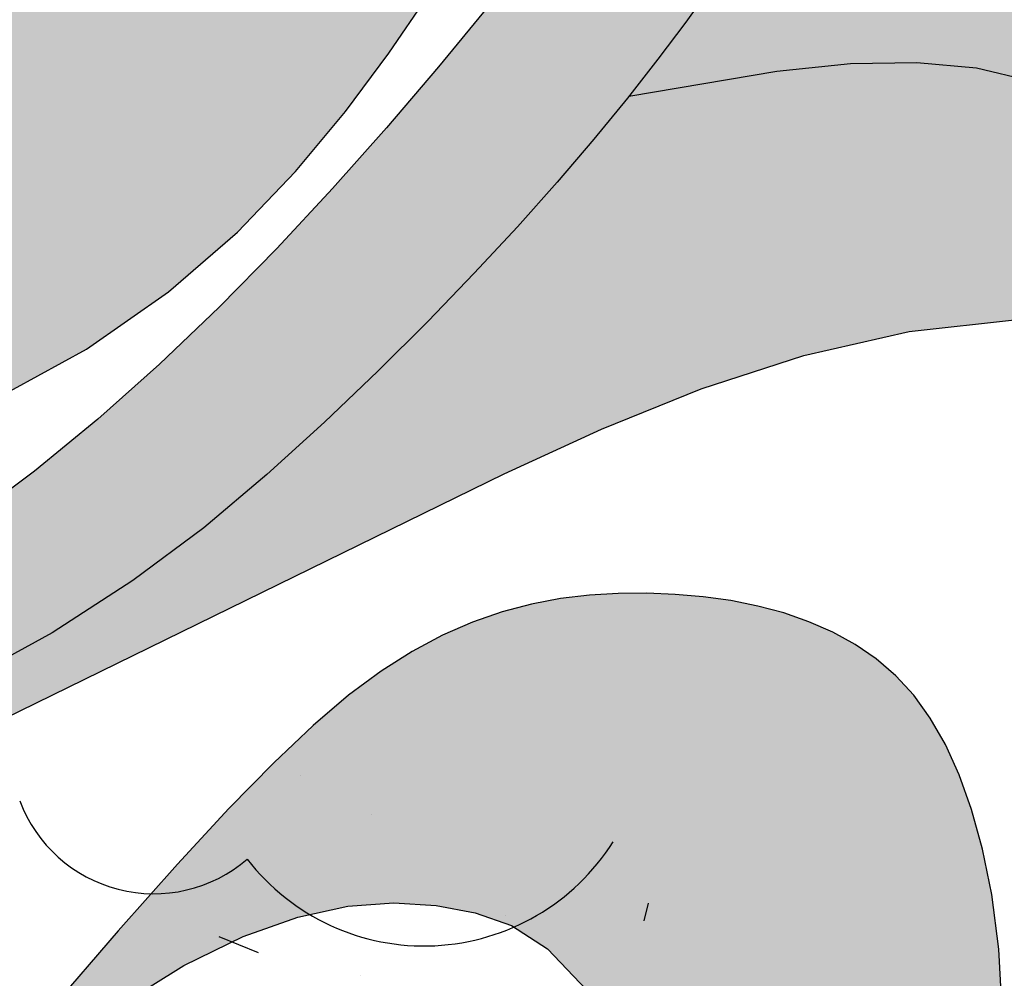
# Model space of a CAD drawing. Extents: x 134 to 349, y -34 to 2747.
# Drawn here: x 269 to 270, y -7 to -7 of the extents above; entities that cross this region are included whole.
import ezdxf

# ---------------------------------------------------------------- set-up
doc = ezdxf.new("R2010")
doc.units = 0
doc.header["$LTSCALE"] = 0.5
doc.header["$MEASUREMENT"] = 0
doc.layers.get('0').update_dxf_attribs({"linetype": 'CONTINUOUS'})
doc.layers.add('HATCH', color=250, linetype='CONTINUOUS')

# ---------------------------------------------------------------- blocks, each defined once
blk = doc.blocks.new('Arbol alzado 023')
at = {"color": 78}
for points in [[(-0.2283355931755899, 0.1305057445748155), (-0.2549014572352881, 0.1358609723739015), (-0.2776439350977036, 0.1426542094109955), (-0.2969681263254351, 0.1506284529868545), (-0.3132791304810709, 0.15952707723903), (-0.3269824239640116, 0.1690930794682792), (-0.3384838600104523, 0.1790698338121608), (-0.3481877845093848, 0.1892003375714246), (-0.3565004275338097, 0.1992279648836295), (-0.3637763925148008, 0.208947716528268), (-0.3701682983573242, 0.2183637377101526)], [(-0.3803711547826474, 0.2167682106887376), (-0.3720359015500776, 0.2066671002000611), (-0.3633697856049949, 0.1965034348021852), (-0.3543754448050009, 0.1863657711436737), (-0.3450555170077294, 0.1763430427098989), (-0.3354130169075908, 0.1665234293126296), (-0.3254505823622011, 0.156996241274026), (-0.315170474392378, 0.1478473973850534), (-0.3045760845293408, 0.1391575407214098), (-0.2936692969571126, 0.1310046765012096), (-0.2824527495332916, 0.1234668099425456), (-0.2709290801155078, 0.1166226999371212), (-0.2591009265613771, 0.1105499748662417), (-0.2469709267285083, 0.1053266399479931), (-0.225815308641053, 0.09801638281799185)], [(-0.417582281673706, 0.2200760841403202), (-0.4133443749937733, 0.2141525864431948), (-0.408713427528923, 0.207964172473968), (-0.4036103035506429, 0.2014448957922248), (-0.3980063634619668, 0.194593249050758), (-0.3918861569539764, 0.1874239288848507), (-0.3852342337177888, 0.1799512550930054), (-0.3780351434444924, 0.1721899243105121), (-0.3702738126619955, 0.1641550100094626), (-0.3619344142246028, 0.1558604551515508), (-0.3530018746602117, 0.1473213332088825), (-0.3434057254867646, 0.1385696753096433), (-0.332856179203219, 0.1297091115745097), (-0.3210076764617504, 0.1208617371274663), (-0.3075161652617702, 0.1121488934188797), (-0.2920360862554574, 0.1036919218991308), (-0.2742230106053967, 0.09561254085540227), (-0.2537317558005938, 0.08803209173806081), (-0.230217139330037, 0.08107229283429618)], [(-0.5086467791607809, 0.07086830589856774), (-0.5079541531179466, 0.08977948399084923), (-0.5068488907764639, 0.1134561402864485), (-0.5055190337007538, 0.1333734726411784), (-0.5038266596211187, 0.1499362037808218), (-0.50163346943107, 0.1635494332679919), (-0.4988011640241403, 0.1746190143388624), (-0.4951918211306285, 0.1835489160456412), (-0.4906663879704531, 0.1907453684613181), (-0.485107291461258, 0.1965524235864997), (-0.4784753405755993, 0.2010737115418486), (-0.4707516934733427, 0.2043533222332492), (-0.4619175083143787, 0.2064338382193718), (-0.4519539432585837, 0.2073585957324902), (-0.4408417796290358, 0.2071716846784959), (-0.4285629292592148, 0.2059156876160522), (-0.4038292457328509, 0.2017245086996162)], [(-0.2293530525421055, 0.06350039273779018), (-0.383044435058963, 0.1387117427841567), (-0.3992849707325519, 0.1461587916734324), (-0.4159520856664685, 0.1528792992076653), (-0.4330702742528736, 0.1584504544945453), (-0.4506644077207262, 0.1624490698049463), (-0.4687582267885801, 0.1644527110833671), (-0.4873769795221889, 0.1640385674375189), (-0.5019534038763247, 0.1615631264824664)], [(-0.4662330433756097, 0.04790085646510889), (-0.4656617587831491, 0.05929074881803942), (-0.4644916805116566, 0.06843695484939971), (-0.4629108501255352, 0.07602494070278354), (-0.4610749012241833, 0.08263729607471859), (-0.4590128502413826, 0.08844510487351087), (-0.4567197982986961, 0.0935154440499737), (-0.4541916001913116, 0.09791727473895051), (-0.4514244875511935, 0.1017172970544884), (-0.4484139383367172, 0.1049844721314095), (-0.4451561841798579, 0.1077858769205413), (-0.4416470798757857, 0.1101897188831309), (-0.4378877559349199, 0.1122551613971616), (-0.4339019530758002, 0.1140063220179748), (-0.4297179340586119, 0.1154575205440658), (-0.4253654689907442, 0.1166249609579388), (-0.4208728206323755, 0.1175233398948912), (-0.4162693822541002, 0.1181681076638164), (-0.4115841702897036, 0.1185739609000187), (-0.4068454474993572, 0.1187563499123847), (-0.402076954601629, 0.118720927252955), (-0.3972798221069134, 0.1184345312831248), (-0.3924491511367876, 0.1178534489338041), (-0.3875807964864109, 0.1169358513199263), (-0.3826698592773674, 0.1156376485356141), (-0.3777114406312201, 0.1139166348589988), (-0.3727013953431388, 0.1117298508945943), (-0.367635201371499, 0.1090339604101338), (-0.3624736676888531, 0.1057569875763527), (-0.3570434493660848, 0.101711267665646), (-0.351135401977853, 0.0966797426798287), (-0.3445422652828434, 0.09044497778391403), (-0.3370552716925026, 0.08279029181650444), (-0.3284664072919128, 0.07349824994260601), (-0.3185676581661312, 0.06235217100083545), (-0.3071506335634346, 0.04913499699301482)], [(-0.3155420354795559, 0.04748784332966594), (-0.3187191465607029, 0.04986040783765944), (-0.329498563293722, 0.05656018934775275), (-0.3394195457908431, 0.06142741348771708), (-0.3485401269196409, 0.06466406478363851), (-0.3569179627108845, 0.06647325827202266), (-0.3646114628689432, 0.06705735531576451), (-0.3716782834245933, 0.06661871727775193), (-0.3781764572453987, 0.0653597055208941), (-0.3842359930281951, 0.06325507197941604), (-0.3902751796236608, 0.05936686985212347), (-0.3967835280381351, 0.05252954290914502), (-0.4042513029515504, 0.04157753492061644), (-0.4131680153702462, 0.02534453598308417), (-0.4240239299741475, 0.002665743540273269), (-0.4373089346064134, -0.02762552914807159), (-0.4535129171101673, -0.06669408463822535)]]:
    blk.add_lwpolyline(points, dxfattribs=at)

msp = doc.modelspace()

# ---------------------------------------------------------------- hatches: boundary and pattern name
at = {"layer": 'HATCH', "linetype": 'Continuous'}
h = msp.add_hatch(color=94, dxfattribs=at)
h.paths.add_polyline_path([(269.4135661892977, -7.192287355332645), (269.4137715669343, -7.18942146627777), (269.4139832480145, -7.186554889575553), (269.4141889694755, -7.183670777837313), (269.4143762390398, -7.180752169076675), (269.4145342835494, -7.1777774023681), (269.4146598939791, -7.174704645771079), (269.4147512366002, -7.171486909983321), (269.4148068215071, -7.168077434917257), (269.4148249295798, -7.164429460485997), (269.4148040709141, -7.160496111994269), (269.4147424117795, -7.156230514747711), (269.4146384622726, -7.15158602326668), (269.4144974943632, -7.146568253346948), (269.4143526297802, -7.14139347039012), (269.4142440959507, -7.136330201071622), (269.4142120056948, -7.131647315892031), (269.4142964718325, -7.127613456135157), (269.4145376071828, -7.124497377692967), (269.4149755245661, -7.122567721849271), (269.4156503368016, -7.122093359104645), (269.4165871430531, -7.12325445332275), (269.4177505294323, -7.125876800258346), (269.4190898391784, -7.129698062070736), (269.4205546447455, -7.134455671702916), (269.4220942893734, -7.139887062098103), (269.4236583455175, -7.145729666199066), (269.4251961564167, -7.151720916949023), (269.4266574091342, -7.157598361899125), (269.4280003863381, -7.163157196452437), (269.429219930665, -7.168424238895603), (269.4303198241809, -7.173483840755615), (269.4313039635603, -7.178420811996182), (269.4321760162601, -7.183319389537508), (269.4329398789549, -7.188264268733554), (269.4335994483193, -7.19333991572197), (269.4341582772021, -7.198630911248336), (269.4346100621595, -7.204217480951491), (269.4349065532009, -7.21016288847867), (269.4349893002176, -7.216525927763349), (269.4348000823169, -7.223365736562108), (269.4342802201739, -7.230741223415897), (269.433371378287, -7.238711182257737), (269.4320151065493, -7.247334865452138), (269.4288703356382, -7.26310134612985), (269.4275065402234, -7.261977878370806), (269.424994790062, -7.26025864291845), (269.422854943043, -7.259139495249008), (269.4210413851609, -7.258526342147923), (269.4195083877997, -7.25832531961695), (269.4182102223466, -7.258442563658753), (269.4171011601856, -7.258784095666477), (269.4161355873115, -7.259256051642104), (269.4152741931611, -7.259776716041904), (269.4145033393737, -7.260314457041921), (269.4138159202524, -7.260849447448471), (269.4132044862725, -7.261362318500495), (269.4126619317339, -7.261833472219485), (269.4121810363293, -7.262243310629208), (269.4117545797525, -7.262572350358631), (269.4113752270858, -7.262800993430836), (269.411035528807, -7.262915372271016), (269.4107260870554, -7.262923853267274), (269.4104371601451, -7.262840762426356), (269.4101588917846, -7.262680081931456), (269.4098817695048, -7.262455908573236), (269.4095958224042, -7.2621824537512), (269.4090349114111, -7.261613940048426), (269.408388935958, -7.261021812626985), (269.407500077158, -7.260352711176473), (269.4052103451307, -7.245294269010436), (269.4042306754658, -7.239340380487), (269.4033045277628, -7.234204220444361), (269.4024106995324, -7.229722816227684), (269.4015282174986, -7.225733424396856), (269.4006356499561, -7.22207307229545), (269.3997117944144, -7.218578787267041), (269.3987356775991, -7.215087482048864), (269.3976877015333, -7.211464033742494), (269.3965558323692, -7.207682999357337), (269.3953296407748, -7.203746556448585), (269.3939988120259, -7.199656882567786), (269.3925530313953, -7.195416384485532), (269.39098198416, -7.191027125146582), (269.3892752409855, -7.186491282102714), (269.3874223725401, -7.181811147516817), (269.3854194821482, -7.176995087776084), (269.3832874284775, -7.172075307744115), (269.3810532590281, -7.167090544944165), (269.3787441359108, -7.162079193075477), (269.3763872212334, -7.157079760444765), (269.3740096771056, -7.152130755357837), (269.3716387802459, -7.147270686124137), (269.3693013489382, -7.142538061048334), (269.3670334847201, -7.137982734634796), (269.3649056715475, -7.133700060788249), (269.3629969889784, -7.129796968823292), (269.3613867457874, -7.126379929625535), (269.360154021534, -7.123555872510713), (269.3593781249928, -7.121431497579386), (269.3591382503313, -7.120113619540496), (269.3595134771075, -7.119708938493694), (269.3605560665954, -7.120288855258457), (269.3622098608474, -7.121783917352594), (269.3643915398069, -7.124089258404672), (269.3670181272408, -7.127100012043036), (269.3700063030918, -7.130711426504411), (269.3732728619119, -7.134818635417139), (269.3767345982518, -7.139316772410246), (269.3803084212708, -7.144101085719547), (269.383939777534, -7.149104071200362), (269.3876892947027, -7.154407444396418), (269.3916462524534, -7.160130512294052), (269.3959000450712, -7.166392581882099), (269.400539837622, -7.173312730928081), (269.4056550243898, -7.181010151812223), (269.4113348850505, -7.189604151519041), (269.4135247687822, -7.192926741637883)])
h.paths.add_polyline_path([(269.3973379177449, -7.160909044820563), (269.3973392930419, -7.156773069285953), (269.3973752799715, -7.152402032628323), (269.3974434717646, -7.147806249570556), (269.3975412324365, -7.142995920232386), (269.39766604061, -7.137981473945309), (269.3978153749075, -7.132773110828828), (269.3979870577758, -7.127412548213477), (269.398180745391, -7.122067457683932), (269.3983963231448, -7.116936798827999), (269.3986339056454, -7.112219760447977), (269.3988934928929, -7.108115302128488), (269.399174970279, -7.104822612671831), (269.3994783378038, -7.102540766271239), (269.3998037100763, -7.101468722512926), (269.4001516601346, -7.101739999782047), (269.4005255116143, -7.103225664015588), (269.4009290465805, -7.105730881517764), (269.4013661617072, -7.109061162417027), (269.4018408682763, -7.113021787627111), (269.4023569483537, -7.117418152663993), (269.4029184132213, -7.122055423838481), (269.4035291595532, -7.126739225882182), (269.4041993874665, -7.131341656205712), (269.4049654277145, -7.136003224287186), (269.4058701437106, -7.140931026883016), (269.406955940436, -7.146332389967063), (269.4082656813029, -7.152414754122026), (269.4098420005092, -7.159385330712019), (269.4117275322513, -7.167451331105702), (269.414472314876, -7.178943797500813), (269.4143762390398, -7.180752169076903), (269.4141889694755, -7.183670777837313), (269.4139832480145, -7.18655488957578), (269.4137715669352, -7.18942146627777), (269.4135661892977, -7.192287355333099), (269.4135247687822, -7.192926741637883), (269.4113348850491, -7.18960415151654), (269.4056550243894, -7.181010151812223), (269.4005398376206, -7.173312730925807), (269.3974553233246, -7.168712245359109), (269.3973737900668, -7.164799759115602)])
h.paths.add_polyline_path([(269.3764348981848, -7.198581400567753), (269.3792249167067, -7.201601781283023), (269.38198066742, -7.204735853189994), (269.3847032964053, -7.207982470208242), (269.3873706843068, -7.211336016542908), (269.3899548667599, -7.214789844927089), (269.3924276501815, -7.218337078876892), (269.3947609555993, -7.221970841909331), (269.396926933255, -7.225684486756825), (269.3988973895665, -7.229471136936161), (269.4006443601687, -7.233324030572283), (269.4021406829514, -7.237174288222866), (269.4033634363039, -7.240704445572454), (269.4042902716554, -7.243535149954403), (269.4048992988663, -7.245286819486672), (269.4052708048542, -7.24569188289687), (269.407500535125, -7.260355722998646), (269.4065348458583, -7.259792441917432), (269.4054698198578, -7.259368633121347), (269.4043443801742, -7.259156307666252), (269.4032007370646, -7.259220175240478), (269.4020903828485, -7.25962450397791), (269.4013330399788, -7.260220936867916), (269.4008499670216, -7.260738048417841), (269.4004019641296, -7.261375498426822), (269.3999900627754, -7.262138215041239), (269.3996142629584, -7.263029865719353), (269.399274220856, -7.264054576350225), (269.3989701656827, -7.265216358217038), (269.3987019828309, -7.266518993384614), (269.3984694430845, -7.267966607743381), (269.3982726610524, -7.269563097967683), (269.3981111783008, -7.271308120232141), (269.397983390318, -7.273184597937905), (269.3978870049426, -7.27517109937711), (269.397820188446, -7.27724607823601), (269.3977808778826, -7.279388102807878), (269.3977702123915, -7.281070606035917), (269.3792117367797, -7.254974867699764), (269.3742245114275, -7.248071259602773), (269.3778340333359, -7.249780028333169), (269.3827051049433, -7.252192069485125), (269.3883189513643, -7.255086152122465), (269.3996149630033, -7.261117474914079), (269.3889019625466, -7.252074825443777), (269.3875352619024, -7.250958887280411), (269.3713336935997, -7.232720389939948), (269.36794920309, -7.228494676296839), (269.3649967849518, -7.224425861082444), (269.3623893370635, -7.220501681235681), (269.3600401011257, -7.216710102909963), (269.357861745801, -7.213038977651684), (269.3557672835717, -7.209476386221502), (269.353669841534, -7.206010065559929), (269.3514941221932, -7.202628784075421), (269.3492133072654, -7.199324748420884), (269.3468123830943, -7.196090967505177), (269.3442764506329, -7.192920450235795), (269.3415904962261, -7.189806320130891), (269.3387395062185, -7.186741356881647), (269.3357086961699, -7.183718913221617), (269.3324829378183, -7.180731654234967), (269.329074838049, -7.177783935027299), (269.3256065690497, -7.174924120199228), (269.3222280381582, -7.17221169133112), (269.3190888088897, -7.169706015397003), (269.3163387885787, -7.1674668031931), (269.3141276553487, -7.165553421693438), (269.3126052019292, -7.164025352479064), (269.3119211064412, -7.162942077131254), (269.3121789745677, -7.162344510725723), (269.3132982368455, -7.16219838545411), (269.3151517929399, -7.162451096218127), (269.3176130009482, -7.16304980870408), (269.3205548751447, -7.16394168859805), (269.3238506590195, -7.165074016194274), (269.3273734814533, -7.166393842570449), (269.3309964713284, -7.167848677236441), (269.3346126993277, -7.169394969132134), (269.3381950033425, -7.171027102461301), (269.3417361630658, -7.172749088506669), (269.3452291874054, -7.174564594726497), (269.3486666268371, -7.176477632401919), (269.3520413756622, -7.17849198359935), (269.3553462135727, -7.18061143038384), (269.3585740348698, -7.182839984038117), (269.3617199114068, -7.18518073897966), (269.3647886567218, -7.187634382856266), (269.3677873765145, -7.190201259492858), (269.3707232910918, -7.192881254280826), (269.373603391546, -7.195674711044638)])
h.paths.add_polyline_path([(269.341094357951, -7.233268789489137), (269.3385030697985, -7.231858995788605), (269.3359638137034, -7.230392929532889), (269.3334811739886, -7.22886440188612), (269.3310597349749, -7.227266994797936), (269.3287046540266, -7.225594519432696), (269.3264206300731, -7.223840672347513), (269.3242125912615, -7.221999150099044), (269.3220853511283, -7.22006387846094), (269.320043837822, -7.218028324773093), (269.318089197422, -7.215891113739452), (269.3162080207866, -7.213669436568842), (269.3143833459225, -7.21138518339925), (269.312598210838, -7.209060358977729), (269.3116486608104, -7.207797807004034), (269.3117465583713, -7.206627115334675), (269.3119550304262, -7.205211820447665), (269.3122494585226, -7.203877209632345), (269.3126311033496, -7.202639098800353), (269.3131014548129, -7.20151353307964), (269.3136616589917, -7.200516213774143), (269.314313205792, -7.199663186011128), (269.3150575851176, -7.198967973541619), (269.3153513241199, -7.198781734269722), (269.3177316202863, -7.20072525886875), (269.3204040509435, -7.202873586883277), (269.3230958503608, -7.204996930342339), (269.3258104567811, -7.207090475705662), (269.3285508500156, -7.20914952404545), (269.3312403311014, -7.2111109633693), (269.3312411513292, -7.211113394186703), (269.3341248128326, -7.213149918249917), (269.336977751177, -7.215108569931124), (269.339895786897, -7.217067336220715), (269.3428951943391, -7.219048565689298), (269.3459921332336, -7.221074148474634), (269.3492031071486, -7.223166089328322), (269.3525442758126, -7.225346736814834), (269.3560320281816, -7.227637866467638), (269.3596912342026, -7.230071683151016), (269.3635819484974, -7.232720619156033), (269.3677723628588, -7.235667077674441), (269.3723311275133, -7.238993232683959), (269.3773266634711, -7.242781716592652), (269.3828273917396, -7.247114817984118), (269.3889019625466, -7.252074825443549), (269.3996149630033, -7.261117474914079), (269.3883189513639, -7.25508615212201), (269.3827051049433, -7.252192069485125), (269.3778340333359, -7.249780028332942), (269.3735870025947, -7.247769459201698), (269.3698456225969, -7.246079448803846), (269.3664915032217, -7.244629198459768), (269.3634060251314, -7.243337794881689), (269.3604709128111, -7.242124668606528), (269.3575876033295, -7.240921169407136), (269.3547385616597, -7.239708272347378), (269.3519263091747, -7.238479330159897), (269.349153252644, -7.237227580969182), (269.3464219134474, -7.235946377508106), (269.3437348129595, -7.234629072509086)])
h.paths.add_polyline_path([(269.3334151597481, -7.19628030001403), (269.3361675868276, -7.198653603643414), (269.3401066657219, -7.202878858854127), (269.3458064681848, -7.209789953863981), (269.3538411805779, -7.220220433065868), (269.3625989253904, -7.232051342230341), (269.3596912342026, -7.230071683151016), (269.3560320281812, -7.227637866467865), (269.3525442758117, -7.225346736814834), (269.3492031071486, -7.223166089328322), (269.3459921332336, -7.221074148474634), (269.3428951943405, -7.21904856568998), (269.3398957868993, -7.217067336222079), (269.3369777511774, -7.215108569931579), (269.334124812833, -7.213149918249917), (269.3313205829116, -7.211169491037515), (269.3312403311014, -7.2111109633693), (269.3299687808875, -7.207342613430035), (269.3280846244423, -7.203402846887491), (269.3263026983835, -7.200961809896888), (269.3246259825199, -7.19958089742662), (269.3230574566618, -7.198821275229682), (269.3215994129695, -7.198316885173916), (269.3202503615393, -7.197992315158706), (269.3190078956012, -7.197844814590133), (269.3178697229945, -7.197871403659327), (269.3168334369497, -7.198069331772365), (269.3158968599136, -7.198435848336465), (269.3150575851176, -7.198967973541619), (269.314313205792, -7.199663186011128), (269.3136616589917, -7.200516213774143), (269.3131014548129, -7.20151353307964), (269.3126311033496, -7.202639098800353), (269.3122494585226, -7.203877209632345), (269.3119550304262, -7.205211820447665), (269.3117465583713, -7.206627115334448), (269.3116227816703, -7.208107278381511), (269.3115822104186, -7.209636264460449), (269.3116192288206, -7.21119206882421), (269.3117095399692, -7.212727358346263), (269.3118249502817, -7.214188381847214), (269.3119368077449, -7.215521731974412), (269.3120165749523, -7.216673657548006), (269.3120359437138, -7.217590751214437), (269.3119662620155, -7.218219261794991), (269.311779221668, -7.218505667327725), (269.3114553393006, -7.218413866274694), (269.3110123791629, -7.217978355660796), (269.3104773887561, -7.217251167543544), (269.3098773009737, -7.216284104764816), (269.3092388194922, -7.215129313989599), (269.308589106421, -7.213838712667928), (269.3079549800458, -7.212464218249159), (269.3073633732591, -7.211057977398503), (269.3068375514971, -7.209663082745499), (269.3063859957555, -7.208287556854009), (269.3060135195723, -7.206930826683709), (269.3057247072705, -7.205591975370488), (269.305524486996, -7.204270544481495), (269.3054176722875, -7.202965502544692), (269.3054088474677, -7.201676391127683), (269.3055029406818, -7.200402407974287), (269.3057023586992, -7.199145616028807), (269.3060004542539, -7.197918851394468), (269.3063882879163, -7.196738044590609), (269.3068566910423, -7.195618667705083), (269.3073969534197, -7.194576651257456), (269.3079999064038, -7.193627696551437), (269.3086567251747, -7.192787390282809), (269.3093582410869, -7.192071548363208), (269.3100990675624, -7.191491516990516), (269.3108869979495, -7.191041565761487), (269.311733263837, -7.190711494559344), (269.3126490968147, -7.190491217875013), (269.3136458430803, -7.190370650200101), (269.3147348488313, -7.190339476808766), (269.3159271164403, -7.190387726800316), (269.3172342213219, -7.190505200057976), (269.3186634983916, -7.1906860515708), (269.3202078419503, -7.190941742144367), (269.3218562496235, -7.191287973082388), (269.323597604431, -7.191740331080417), (269.3254212478222, -7.192314632050546), (269.3273159482086, -7.193026348079946), (269.3292709324327, -7.193891409688638), (269.3312750835129, -7.194925403572632)])
h.paths.add_polyline_path([(269.3519263091738, -7.238479330159669), (269.3547385616597, -7.23970827234715), (269.3575876033295, -7.240921169406454), (269.360470912812, -7.242124668606755), (269.363406025131, -7.243337794881007), (269.3664915032222, -7.244629198459541), (269.3698456225969, -7.246079448803846), (269.3735870025947, -7.247769459201471), (269.3742245114275, -7.248071259602319), (269.3792117367806, -7.254974867699992), (269.3977702123915, -7.281070606035917), (269.397767010308, -7.281575741386439), (269.3977765227763, -7.283787562264286), (269.3978074669516, -7.286002019127443), (269.397857550672, -7.288203296064501), (269.3979244817768, -7.290396779654009), (269.397976008985, -7.291791871535032), (269.3819678313179, -7.280760075849719), (269.3728427378763, -7.27414031451898), (269.3651115076158, -7.268240864821826), (269.358564178577, -7.26300751714806), (269.3529904449759, -7.258386176494731), (269.3481804594629, -7.254322633252094), (269.343923916252, -7.250762792415379), (269.3400107387787, -7.247652558984135), (269.3384078783159, -7.246492195174176), (269.3362040321894, -7.232541945196352), (269.3357590555069, -7.23027471023105), (269.3385030697985, -7.231858995788833), (269.341094357951, -7.233268789489137), (269.3437348129595, -7.234629072508858), (269.3464219134474, -7.235946377508106), (269.349153252644, -7.237227580968955)])
h.paths.add_polyline_path([(269.3237503588288, -7.237951897943538), (269.3258950375274, -7.238908078898283), (269.3292030844635, -7.240597745472122), (269.332662414034, -7.242599948215036), (269.3362669520124, -7.244942307669169), (269.3400107387787, -7.247652558984362), (269.343923916252, -7.250762792415379), (269.3481804594625, -7.254322633252321), (269.3529904449764, -7.258386176495185), (269.3585641785775, -7.263007517148515), (269.3651115076162, -7.268240864822281), (269.3728427378763, -7.27414031451898), (269.3819678313174, -7.280760075849492), (269.397976008985, -7.291791871535032), (269.3980056242807, -7.292593701484555), (269.3980984568065, -7.294805178540435), (269.3982003433688, -7.297042098579403), (269.3983088771978, -7.299315578593258), (269.398390354915, -7.300997790290501), (269.3595555382639, -7.278285344090398)])
h.paths.add_polyline_path([(269.3312483798362, -7.272248135509961), (269.3270800848289, -7.272547377144781), (269.3236743918286, -7.273261729159493), (269.3208773822156, -7.274327584083074), (269.3185350227608, -7.275681563659908), (269.3164931656305, -7.277259945810818), (269.3146174901816, -7.279001644442167), (269.3128513800342, -7.280854512887834), (269.3111581606112, -7.282768811251606), (269.3095008135086, -7.284694799637726), (269.307842434935, -7.286582738148843), (269.3061462357017, -7.288382772280818), (269.3043753120158, -7.290045162136983), (269.3024926454749, -7.291520282429281), (269.3004699278903, -7.292771458579899), (269.2983117435823, -7.293814964932188), (269.2960310432621, -7.294680484973276), (269.2936407776405, -7.295397587581454), (269.2911541266438, -7.295995727026855), (269.2885841555902, -7.296504472188906), (269.2859435859717, -7.296953506553598), (269.2832457123262, -7.297372169783364), (269.2805040584097, -7.297788426243449), (269.277735242374, -7.298223363816795), (269.2749562262264, -7.298696122049058), (269.2721842011687, -7.299226069701297), (269.2694363584113, -7.29983269014341), (269.2667297745537, -7.300535008312216), (269.2640817554137, -7.301352507577611), (269.2615092629825, -7.302304442092953), (269.259034072791, -7.303395854613007), (269.2566961830511, -7.304574369255568), (269.2545405201207, -7.305773169524207), (269.2526116665339, -7.306925553529971), (269.2509542048232, -7.307964933992515), (269.2496129467403, -7.308824609023339), (269.2486324748191, -7.309437762123742), (269.248057486201, -7.309737806014971), (269.2479194981014, -7.309677063745347), (269.2481959327332, -7.309284187328365), (269.248851261599, -7.308607197539721), (269.2498498415933, -7.307693656723166), (269.2511560296106, -7.306591585654394), (269.252734067937, -7.30534866128395), (269.2545484280766, -7.304012789779825), (269.2565633523135, -7.3026316480937), (269.2587438851923, -7.301246495125532), (269.2610583948889, -7.29987142766621), (269.2634757080122, -7.298513780631345), (269.2659647657782, -7.297181118153538), (269.2684946240128, -7.295880775146578), (269.2710341093238, -7.294620315743521), (269.2735522775359, -7.293407074859977), (269.2760179552582, -7.292248502019254), (269.2784051264629, -7.291148379286404), (269.2807074877077, -7.290096162722455), (269.2829235490816, -7.289077526317704), (269.2850521645108, -7.288078029459292), (269.2870918440884, -7.287083460747033), (269.2890412125183, -7.286079494173271), (269.2908990091104, -7.285051803733075), (269.2926638585685, -7.283986292633961), (269.2943370215825, -7.282872760758926), (269.2959306466054, -7.281718199200248), (269.2974598619002, -7.280534183370981), (269.2989393372994, -7.279331830251556), (269.300383971848, -7.278122600650284), (269.3018087792028, -7.276917840763224), (269.3032285438052, -7.275728896786211), (269.3046581646989, -7.27456700031238), (269.3061110510279, -7.273441319983738), (269.3075937354519, -7.272352314232911), (269.3091116045501, -7.271297920115365), (269.3106698156829, -7.270276303901745), (269.3122736408226, -7.26928563186292), (269.3139280081153, -7.268323841055042), (269.3156383041381, -7.267389097747617), (269.3174096862566, -7.266479568213106), (269.3192634715664, -7.265603275014917), (269.3212861891519, -7.264808582752528), (269.3235802986145, -7.264153941535404), (269.3262482595568, -7.263697572255103), (269.3293928754046, -7.263497810412935), (269.3331166057613, -7.26361310611768), (269.3375220248362, -7.264101680261354), (269.3487283655085, -7.266088863130142), (269.3573712480523, -7.275824807569996), (269.3424894818198, -7.27314895483213), (269.3363335392932, -7.272427497117895)])
h.paths.add_polyline_path([(269.4169261536839, -7.297092296909603), (269.412200519699, -7.304571389446244), (269.4078773892087, -7.312517509812131), (269.4042419070555, -7.319640400510059), (269.4015093071692, -7.324907901384257), (269.3996154090395, -7.328318064098801), (269.3984258920235, -7.330127037658975), (269.3978067793036, -7.330590856463039), (269.3976237502374, -7.329965554907893), (269.3977427133999, -7.328507052783642), (269.3980294627567, -7.326471499097159), (269.3983500214903, -7.324114928242841), (269.3985943658662, -7.321653376410075), (269.398750805863, -7.319143574585758), (269.3988314899347, -7.31660248476195), (269.398849024967, -7.314046954323238), (269.3988156740228, -7.311493716045141), (269.3987440439872, -7.308959617312246), (269.3986463979239, -7.306461734726361), (269.3985352281087, -7.304016686452349), (269.3984213077009, -7.301636850165131), (269.3983088771978, -7.299315578593258), (269.3982003433688, -7.297042098580994), (269.3980984568065, -7.294805178538161), (269.3980056242807, -7.292593701484782), (269.3979244817768, -7.290396779652872), (269.397857550672, -7.288203296064501), (269.3978074669516, -7.286002019127443), (269.3977765227763, -7.283787562264059), (269.397767010308, -7.281575741386212), (269.3977808778826, -7.279388102808105), (269.397820188446, -7.277246078236465), (269.3978870049426, -7.275171099377338), (269.397983390318, -7.273184597937905), (269.3981111783008, -7.271308120232141), (269.3982726610524, -7.269563097967455), (269.3984694430845, -7.267966607743381), (269.3987019828309, -7.266518993384159), (269.3989701656827, -7.265216358217038), (269.399274220856, -7.264054576350452), (269.3996142629584, -7.263029865719353), (269.3999900627754, -7.262138215041239), (269.4004019641296, -7.261375498426822), (269.4008499670216, -7.260738048417841), (269.4013330399788, -7.260220936867916), (269.4018460256387, -7.259816943469594), (269.4023827351665, -7.259518045658786), (269.4029369797262, -7.259316220871631), (269.4035023412679, -7.25920333193634), (269.4040728601721, -7.259171470896525), (269.4046422329956, -7.259212500580623), (269.4052041562958, -7.259318513032702), (269.4057531288853, -7.259481371080745), (269.4062853686991, -7.259693166768819), (269.4067978959264, -7.259945877532835), (269.4072877307589, -7.260231595417088), (269.4077517787786, -7.260542183249561), (269.4081870601766, -7.260869847682478), (269.4085903659264, -7.26120645154382), (269.4089588308274, -7.261544201485811), (269.4092914234069, -7.261873928863486), (269.4098017774703, -7.262391200376704), (269.4103135960812, -7.262805227342404), (269.4108793972695, -7.262967942876492), (269.411522522534, -7.262751397999899), (269.4121810363293, -7.262243310628981), (269.4126619317343, -7.261833472219258), (269.4132044862721, -7.261362318500722), (269.4138159202524, -7.260849447448243), (269.4145033393746, -7.260314457041694), (269.4152741931611, -7.259776716041677), (269.4161355873115, -7.259256051642104), (269.4171011601856, -7.258784095666477), (269.4182102223461, -7.258442563658753), (269.4195083877997, -7.25832531961695), (269.4210413851609, -7.258526342147923), (269.422854943043, -7.259139495249008), (269.424994790062, -7.26025864291845), (269.4275065402234, -7.261977878370806), (269.4304357265459, -7.264390884279044, -0.1000640530492727), (269.433514385248, -7.296315260322479), (269.4306670865911, -7.290358156738683), (269.4264445819739, -7.288695537666434), (269.4217691463176, -7.29137026048378)])
h.paths.add_polyline_path([(269.4813041348806, -7.277097202370931), (269.4827977070698, -7.276702377617119), (269.4842783285488, -7.276423306999994), (269.4857474892223, -7.276246581377143), (269.4872064497789, -7.276159479254409), (269.488656700123, -7.276148706097309), (269.4900978964305, -7.276204176396539), (269.4915228183944, -7.276327609273074), (269.4929228704099, -7.276523703657211), (269.4942892276571, -7.27679692926339), (269.4956129507067, -7.277151985021681), (269.4968854439556, -7.277593340646525), (269.4980976533674, -7.278125924284303), (269.499240983337, -7.278754091040617), (269.5003082135567, -7.279485175831531), (269.5012990002032, -7.280337172122052), (269.5022146039649, -7.281330823969973), (269.5030561709217, -7.2824865316093), (269.5038250763718, -7.28382526831482), (269.504522466394, -7.28536731971193), (269.5051496016775, -7.287133659075415), (269.5057079721281, -7.289144686639054), (269.506188752924, -7.291452434460132), (269.5065446109387, -7.294234086593895), (269.5067183567525, -7.29769811509508), (269.5066525717278, -7.302052877409358), (269.5062900664456, -7.30750707480778), (269.5055736514859, -7.314268950128088), (269.5044459082118, -7.322547204641103), (269.5028497618126, -7.332550081185025), (269.4979216153923, -7.32066809095071), (269.4938812229765, -7.311455551562665), (269.4905795940912, -7.30455820951969), (269.4878677382638, -7.299621238279349), (269.4855965504124, -7.296290384339762), (269.4836171546725, -7.294210935766649), (269.4817804459625, -7.293028409842043), (269.4799375484175, -7.292388323847752), (269.4779612470951, -7.29200541833169), (269.4758120022155, -7.291872014554008), (269.4734721641388, -7.292049657041423), (269.4709241978316, -7.292599890319514), (269.4681503390456, -7.293584258914996), (269.465133052748, -7.29506453656976), (269.4618546892983, -7.297102153202366), (269.4608884292464, -7.297823725173237), (269.4603755577235, -7.29768206996713), (269.4594379492154, -7.297480015963891), (269.4583452400751, -7.297312466378378), (269.4618086168597, -7.293303010744729), (269.4648191412815, -7.289913133656035), (269.4674312881001, -7.28708712820461), (269.4697083209625, -7.284759094757454), (269.4717135035152, -7.282862904466163), (269.4735103286215, -7.281332657698647), (269.4751618307126, -7.280102225606504), (269.4767316172591, -7.27910559394926), (269.4782724079681, -7.278285687914638), (269.479796122076, -7.277620617363971)])
h = msp.add_hatch(color=94, dxfattribs=at)
h.paths.add_polyline_path([(269.3566384194077, -7.175473092788514), (269.3550415853596, -7.170527755160072), (269.3532730684432, -7.165386781579662), (269.3514064470309, -7.16012695944645), (269.3495155287104, -7.154824732329906), (269.3476740064615, -7.149556658414247), (269.3459556878737, -7.14439906666579), (269.3444233781614, -7.139431036642043), (269.3430964460857, -7.134740701939143), (269.3419832580352, -7.130418602920634), (269.3410924096137, -7.126555279951424), (269.3404322672098, -7.123241388004351), (269.3400114264272, -7.120567352835258), (269.3398382536537, -7.118623829416754), (269.3399213444949, -7.117501243505592), (269.3402624180698, -7.117256096873269), (269.340837521297, -7.117807705448093), (269.3416158246067, -7.119041575781956), (269.3425667276496, -7.120842870602281), (269.3436595154666, -7.123096981853485), (269.3448635877056, -7.125689072262083), (269.3461481148, -7.128504648380647), (269.3474823817913, -7.131428758328219), (269.3488462176614, -7.134369601052902), (269.3502604810759, -7.137325801256373), (269.3517566892505, -7.140319134470054), (269.3533662447929, -7.143370917792743), (269.355120321094, -7.146502812146571), (269.3570505499778, -7.149736249238493), (269.359188219444, -7.153092660774553), (269.3615646174907, -7.156593707677792), (269.3642180232094, -7.160291765829505), (269.3672136485824, -7.164362987809489), (269.3706234674754, -7.169014126561058), (269.3745196829567, -7.174452393439686), (269.3789743834958, -7.180884541381636), (269.3840593137364, -7.188517667145823), (269.3898467913626, -7.19755875288164), (269.3964087902326, -7.208214666130323), (269.3967149891408, -7.208214666130323), (269.3976877015333, -7.211464033742266), (269.3987356775996, -7.215087482049547), (269.3997117944144, -7.218578787267496), (269.4006356499561, -7.222073072295223), (269.4015282174986, -7.225733424396856), (269.4024106995324, -7.229722816227684), (269.4033045277628, -7.234204220444361), (269.4042306754658, -7.239340380487), (269.4051168010363, -7.24472575991789), (269.4051682839739, -7.245580101502617), (269.4048992988663, -7.245286819486672), (269.4042902716554, -7.243535149954858), (269.4033634363039, -7.240704445572226), (269.4021406829514, -7.237174288222866), (269.4006443601687, -7.233324030572283), (269.3988973895665, -7.229471136936161), (269.3969269332555, -7.225684486756825), (269.3947609555993, -7.221970841909331), (269.3924276501815, -7.218337078876892), (269.3899548667599, -7.214789844927089), (269.3873706843068, -7.211336016542908), (269.3847032964053, -7.207982470208242), (269.38198066742, -7.204735853189994), (269.3792249167067, -7.201601781283023), (269.3764348981844, -7.198581400567753), (269.373603391546, -7.19567471104441), (269.3707232910918, -7.192881254280599), (269.3677873765145, -7.190201259493086), (269.3647886567218, -7.187634382856493), (269.3617199114068, -7.18518073897966), (269.358645102638, -7.182892863490713), (269.357989648391, -7.18014658010751)])
h.paths.add_polyline_path([(269.4479919280269, -7.218785769417116), (269.4487053631768, -7.214014979858383), (269.4494210904885, -7.209202931399012), (269.4501797958213, -7.204352833066003), (269.451022394251, -7.199467435451232), (269.4519895716379, -7.194549947580106), (269.4531103238199, -7.189615726933687), (269.4543659696845, -7.184728724805644), (269.4557259088805, -7.179965613986531), (269.4571595410565, -7.17540272344221), (269.4586363804696, -7.171116496745106), (269.460125941377, -7.167183492077846), (269.4615973942117, -7.163680038405835), (269.4630203678383, -7.160682579301727), (269.4643734305508, -7.158248877226504), (269.4656722836525, -7.156361053323542), (269.4669415678758, -7.154982891446969), (269.4682060385607, -7.15407760241036), (269.4694904510474, -7.153608970068297), (269.4708197898925, -7.153540319842512), (269.4722185812192, -7.153835320979204), (269.4737116949763, -7.154457298900787), (269.4753150616833, -7.155383790427584), (269.4770095417956, -7.15664768807236), (269.4787668271223, -7.158295637313393), (269.4805588386906, -7.160374398238253), (269.4823574975261, -7.162930730933829), (269.4838740051913, -7.16555946157431), (269.483442491994, -7.16658386272801), (269.483290605221, -7.166924652457317), (269.4826900901052, -7.166031681112407), (269.4812234508089, -7.164056640478555), (269.4799215032898, -7.162492011294296), (269.4787616697603, -7.161263069106588), (269.4777214870413, -7.160295547895465), (269.4767781481299, -7.159514608600182), (269.4759098774956, -7.158867302298439), (269.4750967333365, -7.158385375421665), (269.474319919931, -7.158122120716405), (269.4735600685179, -7.158130830928747), (269.4727981541599, -7.158464684196622), (269.4720152665271, -7.159176858658419), (269.4711921514667, -7.160320761668152), (269.4703096694342, -7.161949456755827), (269.4693560157974, -7.164103629781528), (269.4683476941185, -7.166773653668804), (269.4673085428725, -7.169937409062221), (269.4662621713186, -7.17357243278301), (269.4652325325404, -7.177656720084577), (269.464243235799, -7.182167922395855), (269.4633181195685, -7.187083920361863), (269.4624807931094, -7.192382365411766), (269.4617373306486, -7.198042284271231), (269.4610220617695, -7.204047287987158), (269.460251437199, -7.210382019082352), (269.459342251488, -7.217031463899764), (269.4589020065845, -7.219736087433183), (269.4584355871547, -7.221424734521213), (269.4576059394357, -7.224317556469521), (269.4566821985017, -7.227295073771791), (269.4554962343358, -7.23053859637256), (269.4538503480393, -7.234267484091368), (269.4515466115002, -7.238700982140506), (269.4483869819964, -7.244058679555372), (269.4441736460238, -7.250559821547802), (269.4387086754681, -7.258423767937336), (269.4317941422167, -7.267869993151897), (269.4314108899347, -7.267869993151897, 0.009810297801569015), (269.4305621075749, -7.264809958049262), (269.4312413875613, -7.264809958049262), (269.4337587535177, -7.26163921156425), (269.4360443819841, -7.258158679503402), (269.4381083584689, -7.254404921836147), (269.4399606538753, -7.2504146131403), (269.4416115829257, -7.246224427995037), (269.4430712311304, -7.241870926369109), (269.444349683998, -7.23739078284101), (269.4454570270381, -7.232820671989237), (269.4464085031212, -7.228191652595831), (269.4472398699612, -7.223512434874045)])
h.paths.add_polyline_path([(269.4566821985017, -7.227295073771564), (269.4576059394357, -7.224317556469521), (269.4584355871551, -7.221424734521441), (269.4592191624359, -7.218587841304532), (269.4599746587427, -7.215816274679617), (269.4607202987567, -7.213119547115219), (269.4614740759433, -7.210507056472159), (269.462254098374, -7.207988086003104), (269.4630784741229, -7.205572262784961), (269.4639653112621, -7.203268755461784), (269.4649288211916, -7.201079626978333), (269.4659679724381, -7.198976569145578), (269.4670777222467, -7.196923824249587), (269.4682529132559, -7.194885634577338), (269.4694888465345, -7.192826127806518), (269.470780364721, -7.190709660832943), (269.4721226542759, -7.188500361329068), (269.4735104432292, -7.186162471590058), (269.4749371989222, -7.183670204797898), (269.4763882515225, -7.181037199313358), (269.4778476705109, -7.178286835178858), (269.4792989523279, -7.175442836262198), (269.480726051845, -7.172528697214637), (269.4821125801094, -7.169567798080414), (269.4832906052214, -7.166924652457545), (269.4843442281816, -7.168491399216271), (269.4862083282168, -7.171510519242736), (269.4873350778197, -7.173473677483151), (269.4858624411025, -7.169663151983548), (269.4841347246546, -7.166011395486328), (269.4838740051913, -7.16555946157431), (269.4846992839397, -7.163600271198937), (269.4858700052345, -7.160657021705709), (269.486953509799, -7.157859095226775), (269.4879518605766, -7.15532786169664), (269.4888671205143, -7.153184691043896), (269.4897012379478, -7.151551067809613), (269.4904562758228, -7.150548361925337), (269.4911342970835, -7.150297828714236), (269.4917373646762, -7.15092095271624), (269.492266853896, -7.15249360446436), (269.4927227647435, -7.154909771506971), (269.4931040657469, -7.158017827385073), (269.4934101838652, -7.161666489464813), (269.4936403168421, -7.165704245895575), (269.4937936624214, -7.169979355610884), (269.4938695329546, -7.174340650584816), (269.4938670115774, -7.17863627514206), (269.4937863275062, -7.182743254838704), (269.4936302313334, -7.186651618773829), (269.4934025051251, -7.190379589628299), (269.4931068163399, -7.193945390083662), (269.4927467178276, -7.197367472035729), (269.4923259916526, -7.200663943558346), (269.491848190666, -7.203853371156618), (269.4913172115415, -7.206953862903254), (269.4907359194802, -7.209981578533678), (269.4901048875221, -7.212944311396803), (269.4894241156679, -7.215847562678198), (269.488693374701, -7.21869683356548), (269.4879126646218, -7.221497739852601), (269.4870818708213, -7.224255897335559), (269.486200878693, -7.226976692591314), (269.4852696882361, -7.229665741415864), (269.4842830274791, -7.232330493332291), (269.4832146511789, -7.234986076604208), (269.4820336151587, -7.2376493386162), (269.4807086314203, -7.240337241359874), (269.4792085265716, -7.243066861436581), (269.4775020126134, -7.245854931621614), (269.4755580307627, -7.248718643123573), (269.4733451784122, -7.251674728719116), (269.4708170392986, -7.254724449096819), (269.4678657672415, -7.257805457473558), (269.4643678147557, -7.260839705763863), (269.4602002073974, -7.263749031272289), (269.4552395122895, -7.266455385913367), (269.4493624111632, -7.268880606992105), (269.4424457003591, -7.270946646422579), (269.4343661762158, -7.272575341510481), (269.4324688036426, -7.272575341510481, 0.01490099044609624), (269.4314108899347, -7.267869993151897), (269.4317941422167, -7.267869993151897), (269.4387086754681, -7.258423767937109), (269.4441736460238, -7.250559821547802), (269.4483869819968, -7.244058679555372), (269.4515466115002, -7.238700982140734), (269.4538503480393, -7.234267484091595), (269.4554962343358, -7.23053859637256)])
h.paths.add_polyline_path([(269.5238296833789, -7.221861849647701), (269.5220122288223, -7.220760237010643), (269.520141825344, -7.219994769802986), (269.5182391023935, -7.21956155135016), (269.5163248040293, -7.219456570370574), (269.5144196743098, -7.219675700974256), (269.5125443426849, -7.220214931879162), (269.510719438605, -7.221070137195091), (269.5089623824941, -7.222229741508534), (269.5072773002429, -7.223650652190179), (269.505664994107, -7.225281983263165), (269.5041262663434, -7.22707319257487), (269.5026620338161, -7.228973394147522), (269.5012728695659, -7.230932045829866), (269.4999598050653, -7.232898147035292), (269.4987236425699, -7.234821041004159), (269.4975601415839, -7.236662677858965), (269.4964462658844, -7.238435206055363), (269.4953535926755, -7.240163724762886), (269.4942541575914, -7.241873103920887), (269.4931197670506, -7.24358832809279), (269.4919221128624, -7.245334152613657), (269.4906332306617, -7.247135676650521), (269.4892248122582, -7.249017770151148), (269.4876727899604, -7.251000489523938), (269.4859684535553, -7.253084293203563), (269.4841071041127, -7.255264711474445), (269.4820840427031, -7.257537389230527), (269.4798945703964, -7.259897856757823), (269.4775341028698, -7.262341529733283), (269.4749978265839, -7.264864167660142), (269.4722811572177, -7.267461186215349), (269.469362663065, -7.270122843714069), (269.466154210529, -7.272817622941409), (269.462550704024, -7.275508390886706), (269.4584475063929, -7.278158243755832), (269.453739522049, -7.280730277755118), (269.4483219992284, -7.2831874744816), (269.4420899569521, -7.285492930141607), (269.4349384142409, -7.287609626333086), (269.4339452306148, -7.287609626333086, 0.01609856916897885), (269.4337544766476, -7.282402899345505), (269.4400337738147, -7.280233108006803), (269.4437228925379, -7.27864452573889), (269.4473202102089, -7.27679761691187), (269.4508249245695, -7.274716105393543), (269.4542362333649, -7.272423600443779), (269.4575533343376, -7.26994405514646), (269.4607754252323, -7.267301193368474), (269.4639019330069, -7.264518738978302), (269.4669318261912, -7.26162121809947), (269.4698644171352, -7.258634761369001), (269.4726989035834, -7.255586530896415), (269.4754343686708, -7.252503344966306), (269.4780700101409, -7.249412251080265), (269.480605025737, -7.246340182132406), (269.4830384985956, -7.243314071014118), (269.4853698556761, -7.240360850618834), (269.4876023060054, -7.2375035571686), (269.489757052071, -7.234748837928499), (269.4918593076471, -7.232099672707625), (269.493934515723, -7.229558582882681), (269.4960080046766, -7.227128662874327), (269.4981049882825, -7.224812434056992), (269.5002507949201, -7.222612761632525), (269.5024709821868, -7.220532510802776), (269.5047811367771, -7.218575005201763), (269.5071590247288, -7.216746319055836), (269.5095727850015, -7.215052985024193), (269.5119906711656, -7.213501764982573), (269.5143808221791, -7.212099191589721), (269.5167113770029, -7.210851912113447), (269.5189505892066, -7.209766459212267), (269.5210664831419, -7.208849709370305), (269.5230336158196, -7.208106934557498), (269.5248521018488, -7.207539510070808), (269.5265281300639, -7.207147550518392), (269.5280681185162, -7.206930941291865), (269.5294784852562, -7.206890026215922), (269.5307654191209, -7.20702480529011), (269.5319353381591, -7.207335278514427), (269.5329946604232, -7.207821789713342), (269.5339488870999, -7.208481702901316), (269.5348009979979, -7.209303098840826), (269.5355532852794, -7.210271078484118), (269.5362078118891, -7.211371201216287), (269.5367669845954, -7.212588797206116), (269.5372327517365, -7.213909196622615), (269.5376076346882, -7.215317844242271), (269.5378935817888, -7.216799841018008), (269.5380995324657, -7.218406989791254), (269.5382602129611, -7.220455150364876), (269.5384168821737, -7.223326196782899), (269.538611028221, -7.227402461520604), (269.538883795395, -7.233065933228807), (269.5392766718122, -7.240698715170118), (269.5397337287403, -7.248933647837283), (269.5387315958968, -7.246739705816288), (269.5363233368097, -7.241515870611045), (269.5341954090285, -7.237025297749631), (269.5322851219465, -7.233203348288987), (269.5305302433893, -7.229985039460451), (269.5288683119651, -7.227305617712807), (269.5272368662839, -7.225100100277621), (269.5255735595632, -7.223303733603678)])
h.paths.add_polyline_path([(269.5141493139052, -7.254254556066178), (269.5124586158585, -7.252488445918778), (269.5104416286766, -7.251113378459684), (269.5080926219551, -7.250115944545803), (269.5054058652917, -7.24948319346712), (269.5023756282839, -7.24920194529708), (269.4989960659199, -7.249258790892816), (269.4952616770141, -7.249640779544541), (269.4877393532882, -7.250915454405265), (269.4892248122577, -7.24901777015092), (269.4906332306617, -7.247135676649839), (269.4919221128629, -7.24533415261343), (269.4930320961756, -7.243716126220568), (269.5152589491062, -7.245612764798387), (269.5175602788762, -7.246136065183499), (269.519678235756, -7.246922047233546), (269.5216191231892, -7.247922919388919), (269.5233891300103, -7.249090890090463), (269.5249945596628, -7.25037782395433), (269.5264419448052, -7.251736158637448), (269.5277374742735, -7.253117758755969), (269.5288838986606, -7.254484689043045), (269.5298698717687, -7.255838324795866), (269.5306806091588, -7.25719001221163), (269.5313013263916, -7.258550982879831), (269.5317170098118, -7.259932468390423), (269.5319128749801, -7.26134570033222), (269.5318741374566, -7.262802024903329), (269.5315858981952, -7.264312559084863), (269.531030622163, -7.265921770803096), (269.5301811472494, -7.267805124992527), (269.5290072169299, -7.270171552138243), (269.5274788038904, -7.273229868120132), (269.5255659954317, -7.277188659599722), (269.5232387642408, -7.282256742456673), (269.5204669683998, -7.28864270335206), (269.5196177227025, -7.29071298328089), (269.5194070730953, -7.284961492584478), (269.5190709276661, -7.277760668409008), (269.5186664758352, -7.271703174202265), (269.5181517710547, -7.266665920912636), (269.517484752167, -7.262525704879443), (269.5166233580161, -7.259159093226379), (269.5155256420529, -7.256443226116779)])
h.paths.add_polyline_path([(269.5054058652917, -7.24948319346712), (269.5080926219551, -7.250115944545803), (269.5104416286766, -7.251113378459684), (269.5124586158585, -7.252488445918778), (269.5141493139052, -7.254254556066178), (269.5155256420529, -7.256443226116779), (269.5166233580161, -7.259159093226379), (269.517484752167, -7.262525704879443), (269.5175820775493, -7.263129807874328), (269.5131489001818, -7.262376943622519), (269.5074863453373, -7.262250989368829), (269.5019834395151, -7.262860360403955), (269.4966325039758, -7.264076466489121), (269.4914263184113, -7.265770831993257), (269.4863573186898, -7.267814752068751), (269.4814180552884, -7.270079636477056), (269.4346756179674, -7.292953799997384), (269.4337922890608, -7.292953799997384, 0.01651944712258458), (269.4339452306148, -7.287609626333086), (269.4349384142405, -7.287609626333086), (269.4420899569521, -7.285492930141607), (269.4483219992288, -7.2831874744816), (269.453739522049, -7.280730277755118), (269.4584475063929, -7.278158243756059), (269.4625507040236, -7.275508390886706), (269.4661542105295, -7.272817622941409), (269.469362663065, -7.270122843714524), (269.4722811572182, -7.267461186215121), (269.474997826583, -7.264864167660142), (269.4775341028688, -7.262341529733056), (269.4798945703968, -7.259897856756914), (269.4820840427041, -7.257537389229845), (269.4841071041127, -7.255264711474445), (269.4859684535544, -7.25308429320379), (269.4877428204417, -7.250914866888059), (269.4952616770141, -7.249640779544541), (269.4989960659199, -7.249258790892816), (269.5023756282839, -7.24920194529708)])
h.paths.add_polyline_path([(269.4517263169326, -7.308896468274077), (269.450182661022, -7.308947812683335), (269.4486733875291, -7.309052449838453), (269.4472067482333, -7.309223559666669), (269.4457907656978, -7.309474436701783), (269.4444283051251, -7.309810467522801), (269.443101029225, -7.310206094533249), (269.4417850995236, -7.310628081396351), (269.4404570213663, -7.311043191776014), (269.4390931854967, -7.311418074728215), (269.4376697534375, -7.311719493916178), (269.4366130012035, -7.311855871224487), (269.4346507543718, -7.300529850949522), (269.4354520875494, -7.300529850949522), (269.4409749351724, -7.299580208595251), (269.444183731532, -7.299009575082926), (269.4468749579099, -7.298520198682616), (269.449123453366, -7.29811070409736), (269.4510042861774, -7.297779372206867), (269.4525924100138, -7.297524598497865), (269.453962893151, -7.297345007673619), (269.4551905746497, -7.297238766005456), (269.4563389473736, -7.297203925156317), (269.4574256609634, -7.297235786195905), (269.458456560429, -7.297329535585994), (269.4594379492154, -7.297480015963891), (269.4603755577235, -7.297682069966902), (269.4612755747897, -7.297930654841401), (269.4621439600318, -7.29822084243964), (269.4629867876782, -7.298547590008218), (269.463808985873, -7.298905167143892), (269.4646110130515, -7.299286238930825), (269.4653920669547, -7.29968278280561), (269.4661516891523, -7.300087005420244), (269.4668890773859, -7.300490884210865), (269.4676035440069, -7.300886396611339), (269.4682945159806, -7.301265749279344), (269.468961305652, -7.301620805037408), (269.4699279557639, -7.302109047017928), (269.471115971567, -7.302628431961501), (269.4722150488805, -7.303019652237515), (269.4732201907412, -7.303279809260665), (269.4739378166713, -7.303387488224678), (269.4743721812041, -7.303441468619247), (269.4747556597607, -7.303494646757406), (269.4750724364284, -7.303562609334711), (269.4753061222549, -7.303660943047169), (269.4754407867216, -7.303805349198035), (269.4754601554831, -7.304011414483319), (269.4753482980203, -7.30429461099019), (269.4750927220542, -7.304664336579697), (269.4746956051393, -7.305104775339976), (269.4741629068943, -7.305593807916273), (269.4735004723287, -7.306109429561309), (269.4727142610626, -7.306629291704701), (269.4718101181069, -7.307131504207098), (269.4707940030793, -7.307593833106274), (269.4696718756007, -7.307994159046792), (269.4684504975452, -7.308315520036593), (269.4671406420697, -7.308561812749566), (269.4657541138048, -7.30874186200598), (269.4643027173801, -7.308864492626333), (269.4627981428174, -7.308938644038597), (269.461252194746, -7.308973370279808), (269.4596765631881, -7.30897749616978), (269.4580830527742, -7.30895984652924), (269.4564827804842, -7.308930163042567), (269.4548844565314, -7.308900823380134), (269.4532963326955, -7.308885236684353)])

# ---------------------------------------------------------------- linework, layer by layer
at = {"layer": 'HATCH', "color": 94, "linetype": 'Continuous'}
for p, q in [((269.4710447193594, -7.285400114014272), (269.4710447193594, -7.285400114014272)), ((269.4746787608505, -7.287399978731094), (269.4746787608505, -7.287399978731094)), ((269.4885152242065, -7.292786234074732), (269.4887370235796, -7.291899033721541)), ((269.4814950219317, -7.292512740074506), (269.4814950219317, -7.292512740074506)), ((269.4669141787318, -7.29359031815958), (269.4689141919347, -7.294390323056553)), ((269.4741144818969, -7.29558407009464), (269.4741144818969, -7.29558407009464))]:
    msp.add_line(p, q, dxfattribs=at)
for centre, radius, start, end in [((269.4636150799057, -7.284132780414132), 0.007281001548616367, 200.646320494237, 310.6463203947076), ((269.4773424243482, -7.282705861213151), 0.01135975320371652, 217.728985137696, 327.7289850383019)]:
    msp.add_arc(centre, radius, start, end, dxfattribs=at)

# ---------------------------------------------------------------- block references
at = {"layer": 'HATCH', "linetype": 'Continuous', "xscale": -0.3041318033279337, "yscale": 0.3041318033279337, "zscale": 0.3041318033279337}
msp.add_blockref('Arbol alzado 023', (269.3649220604997, -7.312266288952777), dxfattribs=at)

doc.saveas('drawing.dxf')
